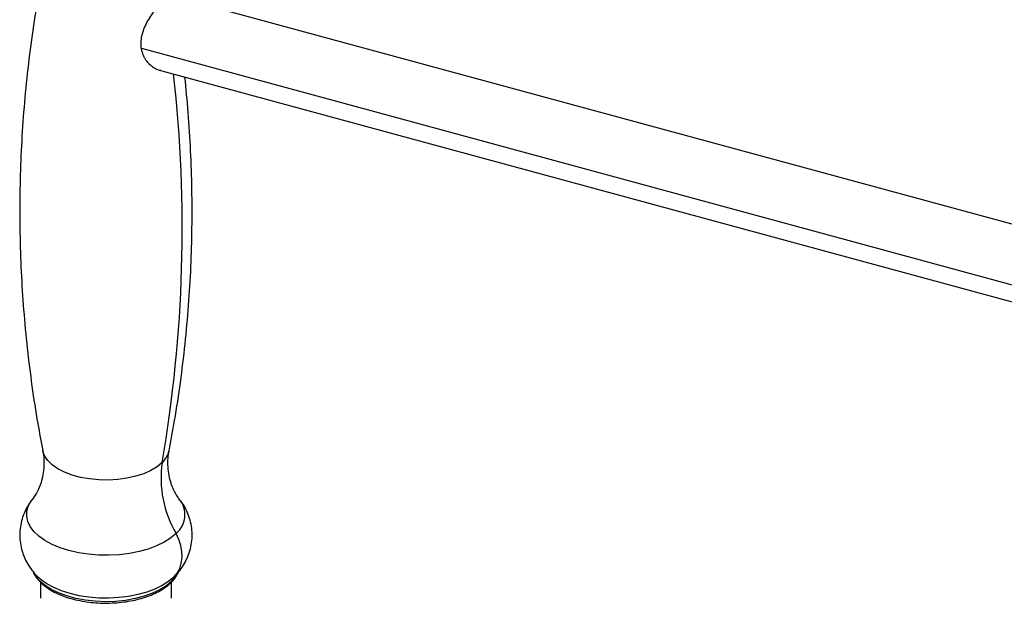
# Paper-space layout '_Trimetric' of a CAD drawing. Units: millimetres. Extents: x -23 to 503, y -605 to 219.
# Drawn here: x -23 to 240, y -103 to 51 of the extents above; entities that cross this region are included whole.
import ezdxf

# ---------------------------------------------------------------- set-up
doc = ezdxf.new("R2010")
doc.units = ezdxf.units.MM

psp = doc.layouts.new('_Trimetric')

# ---------------------------------------------------------------- linework, layer by layer
at = {"color": 7, "linetype": 'Continuous', "lineweight": 25}
for p, q in [((315.08, -23.41), (17.48, 57.47)), ((9.53, 43.44), (312.79, -38.97)), ((13.97, 37.7), (311.95, -43.29)), ((-17.92, -97.82), (-18.01, -97.73)), ((-17.5, -98.96), (-17.5, -103.29)), ((17.5, -103.29), (17.5, -98.99))]:
    psp.add_line(p, q, dxfattribs=at)
at = {"color": 7, "linetype": 'Continuous', "lineweight": 25, "flags": 128}
for points in [[(14.99, -67.1), (13.65, -68.21), (11.99, -69.2), (10.08, -70.05), (7.93, -70.74), (5.61, -71.27), (3.16, -71.61), (0.64, -71.75), (-1.89, -71.7), (-4.38, -71.46), (-6.77, -71.03), (-9.01, -70.42), (-11.05, -69.65), (-12.84, -68.73), (-14.35, -67.68), (-15.53, -66.52), (-16.37, -65.29), (-16.84, -64.01), (-16.87, -63.89)], [(18.71, -86.01), (17.26, -87.22), (15.52, -88.33), (13.51, -89.31), (11.27, -90.15), (8.83, -90.83), (6.25, -91.33), (3.56, -91.67), (0.8, -91.81), (-1.96, -91.77), (-4.69, -91.55), (-7.35, -91.14), (-9.87, -90.56), (-12.23, -89.82), (-14.38, -88.92), (-16.28, -87.88), (-17.91, -86.73), (-19.22, -85.47), (-20.21, -84.14), (-20.86, -82.76), (-21.14, -81.34), (-21.07, -79.91), (-20.63, -78.51), (-19.84, -77.14), (-19.59, -76.81)], [(18.1, -97.64), (19, -96.58), (19.68, -95.33), (20.12, -93.94), (20.33, -92.44), (20.29, -90.86), (20, -89.23), (19.47, -87.61), (18.71, -86.01)], [(17.56, -98.74), (16.14, -99.93), (14.41, -101.01), (12.42, -101.95), (10.19, -102.75), (7.78, -103.38), (5.21, -103.84), (2.56, -104.11), (-0.15, -104.2), (-2.85, -104.09), (-5.5, -103.8), (-8.05, -103.32), (-10.45, -102.67), (-12.65, -101.86), (-14.62, -100.9), (-16.31, -99.81), (-17.7, -98.61), (-18.76, -97.32), (-19.3, -96.38)], [(17.56, -98.74), (18.66, -97.47), (19.29, -96.4)], [(18.1, -97.64), (16.7, -98.82), (15.01, -99.89), (13.07, -100.84), (10.9, -101.64), (8.55, -102.3), (6.05, -102.79), (3.44, -103.11), (0.78, -103.26), (-1.9, -103.22), (-4.54, -103), (-7.11, -102.61), (-9.55, -102.05), (-11.83, -101.32), (-13.91, -100.45), (-15.75, -99.45), (-17.32, -98.34), (-17.92, -97.82)]]:
    psp.add_lwpolyline(points, dxfattribs=at)
at = {"color": 7, "linetype": 'Continuous', "lineweight": 25}
for centre, radius, start, end in [((-345.57, -4.64), 365.93, 350.172, 6.4703), ((10.91, -62.56), 6.1, 311.9671, 347.3983), ((43.8, -71.26), 29.1, 171.794, 210.4611), ((14.62, -80.98), 6.48, 309.0959, 39.933), ((16.94, -98.67), 0.624, 314.9703, 353.1059), ((19.43, -98.97), 1.88, 134.9411, 173.0833)]:
    psp.add_arc(centre, radius, start, end, dxfattribs=at)
for points, knots in [([(-16.84, 63.91), (-17.35, 61.22), (-18.5, 55.18), (-19.93, 45.68), (-21.18, 35.45), (-22.11, 25.17), (-22.73, 14.85), (-23.02, 4.53), (-23, -5.79), (-22.67, -16.09), (-22.02, -26.34), (-21.06, -36.54), (-19.79, -46.66), (-18.4, -55.79), (-17.3, -61.5), (-16.84, -63.9)], [0, 0, 0, 0, 0.064227, 0.14437, 0.224551, 0.304733, 0.384885, 0.464976, 0.544979, 0.624867, 0.704605, 0.784167, 0.863524, 0.942649, 1, 1, 1, 1]), ([(14.65, 37.51), (14.54, 37.52), (14, 37.57), (13.16, 37.99), (12.15, 38.66), (11.36, 39.42), (10.71, 40.26), (10.23, 41.08), (9.87, 41.9), (9.6, 42.74), (9.38, 43.91), (9.35, 45.42), (9.67, 47.25), (10.3, 49.04), (11.17, 50.77), (12.21, 52.42), (13.15, 53.7), (13.89, 54.61), (14.61, 55.46), (15.1, 55.95), (15.42, 56.28)], [0, 0, 0, 0, 0.019088, 0.096445, 0.149691, 0.207834, 0.25764, 0.29957, 0.337608, 0.376839, 0.414398, 0.487611, 0.558576, 0.629038, 0.700761, 0.774505, 0.849882, 0.88881, 0.925603, 1, 1, 1, 1]), ([(16.84, -63.91), (17.35, -61.22), (18.5, -55.18), (19.93, -45.68), (21.18, -35.45), (22.11, -25.17), (22.73, -14.85), (23.02, -4.53), (23, 5.79), (22.66, 16.09), (22.05, 26.09), (21.4, 32.63), (21.08, 35.77)], [0, 0, 0, 0, 0.082525, 0.185522, 0.288567, 0.391613, 0.494621, 0.597551, 0.700368, 0.803037, 0.905513, 1, 1, 1, 1]), ([(-16.87, -63.91), (-16.86, -63.93), (-16.68, -64.65), (-16.54, -66.24), (-16.54, -68.58), (-16.88, -70.84), (-17.44, -72.86), (-18.15, -74.54), (-18.86, -75.81), (-19.37, -76.54), (-19.56, -76.76), (-19.57, -76.78)], [0, 0, 0, 0, 0.0033957, 0.1551652, 0.3093333, 0.4617849, 0.6080291, 0.7455168, 0.8728001, 0.9899557, 1, 1, 1, 1]), ([(19.56, -76.75), (19.5, -76.69), (19.27, -76.41), (18.72, -75.58), (18.01, -74.25), (17.33, -72.53), (16.81, -70.5), (16.53, -68.23), (16.53, -65.97), (16.77, -64.57), (16.88, -63.91)], [0, 0, 0, 0, 0.033671, 0.151653, 0.278612, 0.415298, 0.560954, 0.71295, 0.867348, 1, 1, 1, 1]), ([(-19.5, -76.75), (-19.81, -77.13), (-20.55, -78.06), (-21.47, -79.71), (-22.27, -81.63), (-22.81, -83.7), (-23.05, -85.86), (-22.96, -88.05), (-22.57, -90.17), (-21.9, -92.17), (-20.97, -94.05), (-19.8, -95.78), (-18.78, -97.02), (-18.1, -97.62), (-17.94, -97.76)], [0, 0, 0, 0, 0.063804, 0.154297, 0.243398, 0.331664, 0.427341, 0.52062, 0.611929, 0.701906, 0.791356, 0.881159, 0.972319, 1, 1, 1, 1]), ([(18.11, -97.63), (18.57, -97.15), (19.52, -96.17), (20.72, -94.47), (21.71, -92.61), (22.46, -90.59), (22.92, -88.44), (23.05, -86.21), (22.86, -84.03), (22.38, -81.95), (21.61, -80), (20.66, -78.22), (19.86, -77.19), (19.49, -76.71)], [0, 0, 0, 0, 0.087214, 0.179939, 0.270718, 0.360252, 0.458738, 0.554453, 0.64773, 0.739217, 0.829627, 0.919791, 1, 1, 1, 1]), ([(-19.4, -96.19), (-19.21, -96.6), (-18.83, -97.45), (-17.88, -98.65), (-16.65, -99.83), (-15.13, -100.91), (-13.37, -101.87), (-11.4, -102.71), (-9.25, -103.4), (-6.95, -103.94), (-4.55, -104.33), (-2.08, -104.55), (0.43, -104.6), (2.93, -104.49), (5.38, -104.22), (7.75, -103.78), (9.99, -103.18), (12.09, -102.44), (14, -101.56), (15.65, -100.56), (16.74, -99.72), (17.26, -99.23), (17.39, -99.11)], [0, 0, 0, 0, 0.045437, 0.09597, 0.147588, 0.199942, 0.252608, 0.305275, 0.357842, 0.410298, 0.462662, 0.514962, 0.567229, 0.619494, 0.671779, 0.724115, 0.776533, 0.82907, 0.881757, 0.934618, 0.984565, 1, 1, 1, 1]), ([(17.39, -99.11), (17.6, -98.89), (18.2, -98.27), (18.91, -97.32), (19.22, -96.56), (19.34, -96.26)], [0, 0, 0, 0, 0.245421, 0.706219, 1, 1, 1, 1])]:
    psp.add_open_spline(points, degree=3, knots=knots, dxfattribs=at)

doc.saveas('drawing.dxf')
